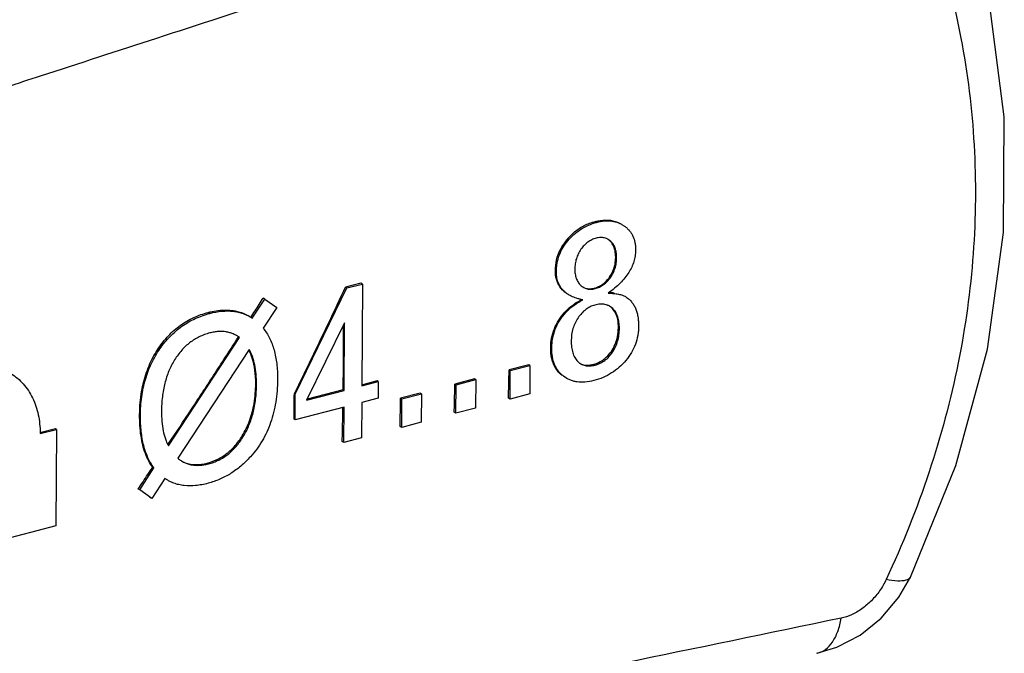
# Model space of a CAD drawing. Extents: x -229 to 2300, y -536 to -148.
# Drawn here: x 97 to 119, y -422 to -407 of the extents above; entities that cross this region are included whole.
import ezdxf

# ---------------------------------------------------------------- set-up
doc = ezdxf.new("R2010")
doc.units = 0
doc.header["$LTSCALE"] = 1.21
doc.header["$MEASUREMENT"] = 0
doc.layers.get('0').update_dxf_attribs({"linetype": 'CONTINUOUS'})

msp = doc.modelspace()

# ---------------------------------------------------------------- linework, layer by layer
for p, q in [((110.043, -411.917), (110.008, -411.897)), ((110.628, -411.97), (110.679, -412.003)), ((109.384, -412.339), (109.354, -412.321)), ((110.368, -412.353), (110.307, -412.307)), ((110.501, -412.731), (110.479, -412.718)), ((109.12, -413.034), (109.098, -413.021)), ((110.361, -413.181), (110.341, -413.17)), ((103.138, -415.858), (104.324, -413.421)), ((104.641, -413.31), (104.29, -413.401)), ((104.324, -413.421), (104.29, -413.401)), ((104.324, -413.421), (104.676, -413.33)), ((104.676, -413.33), (104.641, -413.31)), ((104.676, -413.33), (104.663, -415.663)), ((110.006, -413.435), (109.987, -413.424)), ((102.155, -414.113), (102.443, -413.674)), ((102.443, -413.674), (102.404, -413.651)), ((102.443, -413.674), (102.713, -413.87)), ((109.396, -413.572), (109.415, -413.583)), ((110.702, -413.62), (110.709, -413.624)), ((102.713, -413.87), (102.404, -414.344)), ((110.412, -413.894), (110.34, -413.84)), ((101.183, -414.003), (101.144, -413.981)), ((109.331, -413.989), (109.312, -413.978)), ((104.266, -414.218), (103.399, -415.994)), ((104.258, -415.769), (104.266, -414.218)), ((110.564, -414.345), (110.541, -414.332)), ((100.235, -417.04), (101.864, -414.56)), ((101.864, -414.56), (101.79, -414.511)), ((100.039, -414.815), (100.009, -414.798)), ((109.015, -414.795), (108.991, -414.781)), ((102.084, -414.829), (100.45, -417.325)), ((110.409, -414.891), (110.38, -414.874)), ((108.488, -415.182), (108.038, -415.299)), ((108.064, -415.315), (108.514, -415.197)), ((108.514, -415.197), (108.488, -415.182)), ((108.514, -415.197), (108.511, -415.85)), ((110.007, -415.188), (109.975, -415.169)), ((108.064, -415.315), (108.038, -415.299)), ((108.061, -415.968), (108.064, -415.315)), ((109.358, -415.495), (109.284, -415.444)), ((102.252, -415.631), (102.233, -415.62)), ((105.016, -415.553), (104.659, -415.647)), ((104.663, -415.663), (105.037, -415.566)), ((105.037, -415.566), (105.016, -415.553)), ((105.037, -415.566), (105.035, -415.947)), ((107.245, -415.506), (106.796, -415.624)), ((106.822, -415.639), (106.796, -415.624)), ((106.819, -416.293), (106.822, -415.639)), ((106.822, -415.639), (107.272, -415.522)), ((107.272, -415.522), (107.245, -415.506)), ((107.272, -415.522), (107.269, -416.175)), ((103.138, -415.858), (103.118, -415.846)), ((103.135, -416.444), (103.138, -415.858)), ((103.399, -415.994), (104.258, -415.769)), ((104.237, -415.757), (103.409, -415.973)), ((104.258, -415.769), (104.237, -415.757)), ((106.003, -415.831), (105.553, -415.949)), ((105.58, -415.964), (106.03, -415.846)), ((106.03, -415.846), (106.003, -415.831)), ((106.03, -415.846), (106.026, -416.5)), ((108.511, -415.85), (108.061, -415.968)), ((104.256, -416.151), (103.135, -416.444)), ((104.252, -416.963), (104.256, -416.151)), ((104.661, -416.045), (104.657, -416.858)), ((105.035, -415.947), (104.661, -416.045)), ((105.58, -415.964), (105.553, -415.949)), ((105.577, -416.617), (105.58, -415.964)), ((108.061, -415.968), (108.023, -415.946)), ((99.593, -416.341), (99.574, -416.33)), ((106.819, -416.293), (106.781, -416.271)), ((107.269, -416.175), (106.819, -416.293)), ((103.135, -416.444), (103.11, -416.429)), ((105.577, -416.617), (105.539, -416.595)), ((106.026, -416.5), (105.577, -416.617)), ((97.647, -416.651), (97.29, -416.745)), ((97.294, -416.76), (97.666, -416.662)), ((97.666, -416.662), (97.647, -416.651)), ((97.666, -416.662), (97.654, -418.872)), ((101.947, -416.828), (101.922, -416.813)), ((104.252, -416.963), (104.214, -416.942)), ((104.657, -416.858), (104.252, -416.963)), ((101.149, -417.453), (101.117, -417.435)), ((99.575, -418.049), (99.901, -417.545)), ((99.901, -417.545), (99.873, -417.529)), ((100.153, -417.788), (99.851, -418.243)), ((100.216, -417.83), (100.153, -417.788)), ((99.575, -418.049), (99.54, -418.029)), ((99.851, -418.243), (99.575, -418.049)), ((99.851, -418.243), (99.81, -418.22)), ((97.654, -418.872), (93.356, -419.995))]:
    msp.add_line(p, q)
for points in [[(117.233, -420.047), (118.271, -417.493), (118.997, -414.827), (119.367, -412.152), (119.382, -409.498), (119.044, -406.893), (118.357, -404.363), (117.359, -402.002)], [(115.087, -421.795), (115.545, -421.656), (116.078, -421.376), (116.56, -420.987), (116.963, -420.51), (117.233, -420.047)]]:
    msp.add_lwpolyline(points)
for points, knots in [([(114.847, -400.82), (111.509, -401.901), (104.828, -404.065), (94.798, -407.309), (88.106, -409.471), (84.758, -410.552)], [0, 0, 0, 0, 10.526618, 21.068102, 31.624461, 31.624461, 31.624461, 31.624461]), ([(99.965, -407.694), (101.905, -407.063), (107.183, -405.346), (112.46, -403.629), (115.797, -402.542)], [0, 0, 0, 0, 6.119096, 16.64882, 16.64882, 16.64882, 16.64882]), ([(116.821, -403.01), (117.186, -403.752), (117.815, -405.283), (118.442, -407.683), (118.744, -410.148), (118.721, -412.652), (118.373, -415.169), (117.701, -417.676), (117.05, -419.301), (116.676, -420.103)], [0, 0, 0, 0, 2.480699, 4.948246, 7.41914, 9.909699, 12.438052, 15.022031, 17.676665, 17.676665, 17.676665, 17.676665]), ([(102.749, -404.562), (101.525, -404.964), (99.022, -405.763), (95.198, -406.912), (92.595, -407.647), (91.278, -408.007)], [0, 0, 0, 0, 3.863585, 7.881872, 11.977662, 11.977662, 11.977662, 11.977662]), ([(86.975, -411.914), (89.902, -410.964), (93.346, -409.845), (96.789, -408.726), (97.306, -408.558)], [0, 0, 0, 0, 9.232203, 10.861696, 10.861696, 10.861696, 10.861696]), ([(110.008, -411.897), (110.086, -411.876), (110.24, -411.852), (110.444, -411.879), (110.555, -411.928), (110.597, -411.952)], [0, 0, 0, 0, 0.2422801, 0.4620089, 0.6055677, 0.6055677, 0.6055677, 0.6055677]), ([(109.354, -412.321), (109.409, -412.253), (109.533, -412.127), (109.756, -411.981), (109.923, -411.919), (110.008, -411.897)], [0, 0, 0, 0, 0.2623005, 0.5275261, 0.7922594, 0.7922594, 0.7922594, 0.7922594]), ([(109.384, -412.339), (109.427, -412.287), (109.519, -412.191), (109.677, -412.07), (109.852, -411.977), (109.978, -411.934), (110.043, -411.917)], [0, 0, 0, 0, 0.2013651, 0.3978439, 0.5940491, 0.7947629, 0.7947629, 0.7947629, 0.7947629]), ([(110.043, -411.917), (110.102, -411.901), (110.217, -411.88), (110.387, -411.883), (110.518, -411.916), (110.595, -411.951), (110.623, -411.967), (110.628, -411.97)], [0, 0, 0, 0, 0.1834845, 0.3498243, 0.5065555, 0.5842048, 0.6024702, 0.6024702, 0.6024702, 0.6024702]), ([(110.679, -412.003), (110.7, -412.018), (110.74, -412.049), (110.793, -412.104), (110.838, -412.165), (110.887, -412.255), (110.919, -412.357), (110.934, -412.467), (110.936, -412.525), (110.936, -412.555)], [0, 0, 0, 0, 0.0774485, 0.1529083, 0.2276573, 0.3030152, 0.460362, 0.5449299, 0.634626, 0.634626, 0.634626, 0.634626]), ([(109.098, -413.021), (109.098, -412.939), (109.115, -412.771), (109.204, -412.532), (109.299, -412.388), (109.354, -412.321)], [0, 0, 0, 0, 0.2457827, 0.5013811, 0.7592284, 0.7592284, 0.7592284, 0.7592284]), ([(110.032, -412.281), (109.998, -412.289), (109.93, -412.314), (109.838, -412.37), (109.754, -412.444), (109.706, -412.503), (109.684, -412.535)], [0, 0, 0, 0, 0.1063219, 0.2128746, 0.3232066, 0.4405118, 0.4405118, 0.4405118, 0.4405118]), ([(110.271, -412.289), (110.254, -412.282), (110.208, -412.267), (110.126, -412.262), (110.064, -412.272), (110.032, -412.281)], [0, 0, 0, 0, 0.0550535, 0.1439103, 0.2428577, 0.2428577, 0.2428577, 0.2428577]), ([(110.307, -412.307), (110.304, -412.305), (110.292, -412.299), (110.28, -412.293), (110.271, -412.289)], [0, 0, 0, 0, 0.01029592, 0.04017666, 0.04017666, 0.04017666, 0.04017666]), ([(109.12, -413.034), (109.121, -413.003), (109.124, -412.941), (109.14, -412.819), (109.182, -412.668), (109.266, -412.496), (109.341, -412.39), (109.384, -412.339)], [0, 0, 0, 0, 0.0935979, 0.1860548, 0.3703593, 0.5592477, 0.758677, 0.758677, 0.758677, 0.758677]), ([(109.684, -412.535), (109.66, -412.568), (109.62, -412.637), (109.575, -412.749), (109.549, -412.866), (109.543, -412.946), (109.543, -412.986)], [0, 0, 0, 0, 0.120905, 0.239265, 0.3578026, 0.4790286, 0.4790286, 0.4790286, 0.4790286]), ([(110.479, -412.718), (110.479, -412.666), (110.471, -412.568), (110.426, -412.435), (110.372, -412.365), (110.342, -412.337)], [0, 0, 0, 0, 0.1554234, 0.2935437, 0.4152519, 0.4152519, 0.4152519, 0.4152519]), ([(110.501, -412.731), (110.501, -412.691), (110.497, -412.616), (110.473, -412.511), (110.438, -412.436), (110.401, -412.385), (110.38, -412.363), (110.368, -412.353)], [0, 0, 0, 0, 0.1191667, 0.224626, 0.3204552, 0.3664729, 0.4121536, 0.4121536, 0.4121536, 0.4121536]), ([(110.936, -412.555), (110.935, -412.599), (110.928, -412.687), (110.898, -412.818), (110.848, -412.946), (110.778, -413.071), (110.689, -413.193), (110.581, -413.313), (110.453, -413.43), (110.359, -413.504), (110.309, -413.54)], [0, 0, 0, 0, 0.131991, 0.264596, 0.400646, 0.542758, 0.693223, 0.853965, 1.026557, 1.212263, 1.212263, 1.212263, 1.212263]), ([(110.341, -413.17), (110.371, -413.127), (110.423, -413.034), (110.47, -412.88), (110.479, -412.772), (110.479, -412.718)], [0, 0, 0, 0, 0.1566442, 0.3168162, 0.4794794, 0.4794794, 0.4794794, 0.4794794]), ([(110.361, -413.181), (110.383, -413.149), (110.424, -413.081), (110.468, -412.971), (110.495, -412.853), (110.501, -412.772), (110.501, -412.731)], [0, 0, 0, 0, 0.1186947, 0.2361362, 0.3552643, 0.4790441, 0.4790441, 0.4790441, 0.4790441]), ([(109.543, -412.986), (109.543, -413.024), (109.547, -413.097), (109.571, -413.199), (109.607, -413.273), (109.643, -413.324), (109.664, -413.347), (109.675, -413.357)], [0, 0, 0, 0, 0.1145145, 0.217315, 0.3124271, 0.3586978, 0.4049383, 0.4049383, 0.4049383, 0.4049383]), ([(109.396, -413.572), (109.371, -413.558), (109.297, -413.509), (109.189, -413.397), (109.112, -413.219), (109.098, -413.088), (109.098, -413.021)], [0, 0, 0, 0, 0.0865148, 0.2676584, 0.4558524, 0.6573933, 0.6573933, 0.6573933, 0.6573933]), ([(109.415, -413.583), (109.394, -413.571), (109.342, -413.538), (109.267, -413.472), (109.2, -413.381), (109.153, -413.277), (109.125, -413.16), (109.12, -413.077), (109.12, -413.034)], [0, 0, 0, 0, 0.0725912, 0.1864471, 0.2970157, 0.4091276, 0.5274041, 0.6557844, 0.6557844, 0.6557844, 0.6557844]), ([(109.987, -413.424), (110.033, -413.412), (110.125, -413.377), (110.247, -413.289), (110.312, -413.212), (110.341, -413.17)], [0, 0, 0, 0, 0.1436626, 0.292906, 0.4450776, 0.4450776, 0.4450776, 0.4450776]), ([(110.006, -413.435), (110.041, -413.426), (110.11, -413.402), (110.205, -413.347), (110.29, -413.273), (110.338, -413.213), (110.361, -413.181)], [0, 0, 0, 0, 0.1092114, 0.2174099, 0.32834, 0.4456928, 0.4456928, 0.4456928, 0.4456928]), ([(103.118, -415.846), (103.251, -415.576), (103.515, -415.035), (103.906, -414.22), (104.162, -413.675), (104.29, -413.401)], [0, 0, 0, 0, 0.903336, 1.807102, 2.711237, 2.711237, 2.711237, 2.711237]), ([(109.675, -413.357), (109.686, -413.368), (109.702, -413.382), (109.72, -413.394), (109.725, -413.398)], [0, 0, 0, 0, 0.04528013, 0.06400392, 0.06400392, 0.06400392, 0.06400392]), ([(109.743, -413.409), (109.744, -413.41), (109.769, -413.424), (109.824, -413.446), (109.914, -413.454), (109.975, -413.444), (110.006, -413.435)], [0, 0, 0, 0, 0.0026958, 0.0869859, 0.1738995, 0.2698242, 0.2698242, 0.2698242, 0.2698242]), ([(109.751, -413.412), (109.786, -413.428), (109.866, -413.446), (109.946, -413.435), (109.987, -413.424)], [0, 0, 0, 0, 0.1154705, 0.2399279, 0.2399279, 0.2399279, 0.2399279]), ([(102.123, -414.094), (102.154, -414.045), (102.217, -413.947), (102.31, -413.799), (102.373, -413.701), (102.404, -413.651)], [0, 0, 0, 0, 0.1749458, 0.3498769, 0.524793, 0.524793, 0.524793, 0.524793]), ([(109.582, -413.656), (109.54, -413.643), (109.483, -413.62), (109.43, -413.592), (109.415, -413.583)], [0, 0, 0, 0, 0.1330581, 0.1821772, 0.1821772, 0.1821772, 0.1821772]), ([(109.725, -413.693), (109.7, -413.688), (109.652, -413.677), (109.605, -413.664), (109.582, -413.656)], [0, 0, 0, 0, 0.0756419, 0.147408, 0.147408, 0.147408, 0.147408]), ([(110.309, -413.54), (110.351, -413.541), (110.43, -413.545), (110.539, -413.56), (110.629, -413.584), (110.681, -413.608), (110.702, -413.62)], [0, 0, 0, 0, 0.1258471, 0.2357612, 0.3309371, 0.4046109, 0.4046109, 0.4046109, 0.4046109]), ([(110.709, -413.624), (110.734, -413.639), (110.78, -413.673), (110.841, -413.734), (110.892, -413.805), (110.934, -413.886), (110.966, -413.976), (110.989, -414.077), (111.002, -414.186), (111.005, -414.263), (111.004, -414.302)], [0, 0, 0, 0, 0.0857187, 0.1708998, 0.2576161, 0.3478221, 0.4432464, 0.5453425, 0.6552899, 0.7740255, 0.7740255, 0.7740255, 0.7740255]), ([(109.312, -413.978), (109.346, -413.94), (109.423, -413.866), (109.554, -413.77), (109.649, -413.713), (109.699, -413.686)], [0, 0, 0, 0, 0.1530192, 0.318185, 0.4868432, 0.4868432, 0.4868432, 0.4868432]), ([(109.331, -413.989), (109.355, -413.961), (109.409, -413.908), (109.501, -413.832), (109.607, -413.76), (109.684, -413.715), (109.725, -413.693)], [0, 0, 0, 0, 0.1097838, 0.2284923, 0.3567811, 0.4950973, 0.4950973, 0.4950973, 0.4950973]), ([(110.004, -413.812), (109.966, -413.821), (109.892, -413.849), (109.789, -413.913), (109.697, -414), (109.644, -414.069), (109.619, -414.106)], [0, 0, 0, 0, 0.1169428, 0.235412, 0.3599768, 0.494555, 0.494555, 0.494555, 0.494555]), ([(110.297, -413.819), (110.292, -413.817), (110.272, -413.809), (110.215, -413.793), (110.12, -413.788), (110.043, -413.801), (110.004, -413.812)], [0, 0, 0, 0, 0.0155666, 0.0669301, 0.1756858, 0.2984779, 0.2984779, 0.2984779, 0.2984779]), ([(110.34, -413.84), (110.337, -413.838), (110.323, -413.83), (110.308, -413.823), (110.297, -413.819)], [0, 0, 0, 0, 0.0129845, 0.04803828, 0.04803828, 0.04803828, 0.04803828]), ([(110.541, -414.332), (110.542, -414.27), (110.535, -414.154), (110.486, -413.998), (110.426, -413.915), (110.392, -413.883)], [0, 0, 0, 0, 0.1860085, 0.3450234, 0.4850143, 0.4850143, 0.4850143, 0.4850143]), ([(110.564, -414.345), (110.564, -414.298), (110.559, -414.208), (110.532, -414.083), (110.484, -413.977), (110.438, -413.919), (110.412, -413.894)], [0, 0, 0, 0, 0.1421707, 0.2679739, 0.381503, 0.488401, 0.488401, 0.488401, 0.488401]), ([(100.009, -414.798), (100.076, -414.699), (100.226, -414.508), (100.497, -414.269), (100.808, -414.089), (101.031, -414.01), (101.144, -413.981)], [0, 0, 0, 0, 0.358284, 0.725568, 1.077637, 1.42911, 1.42911, 1.42911, 1.42911]), ([(100.039, -414.815), (100.074, -414.764), (100.148, -414.666), (100.309, -414.486), (100.534, -414.291), (100.79, -414.143), (101.01, -414.054), (101.125, -414.019), (101.183, -414.003)], [0, 0, 0, 0, 0.186988, 0.368981, 0.722951, 1.073648, 1.251667, 1.43327, 1.43327, 1.43327, 1.43327]), ([(101.144, -413.981), (101.265, -413.949), (101.5, -413.91), (101.822, -413.946), (102.002, -414.023), (102.073, -414.063)], [0, 0, 0, 0, 0.3740652, 0.7095221, 0.9546157, 0.9546157, 0.9546157, 0.9546157]), ([(101.183, -414.003), (101.274, -413.98), (101.451, -413.946), (101.671, -413.946), (101.833, -413.973), (101.947, -414.006), (102.037, -414.045), (102.089, -414.073), (102.106, -414.083)], [0, 0, 0, 0, 0.2816732, 0.5360389, 0.6563326, 0.7739114, 0.8903975, 0.9496507, 0.9496507, 0.9496507, 0.9496507]), ([(108.991, -414.781), (108.992, -414.71), (109.006, -414.565), (109.068, -414.353), (109.17, -414.153), (109.262, -414.034), (109.312, -413.978)], [0, 0, 0, 0, 0.2137705, 0.4339502, 0.6588657, 0.883341, 0.883341, 0.883341, 0.883341]), ([(109.015, -414.795), (109.015, -414.758), (109.019, -414.684), (109.039, -414.539), (109.088, -414.364), (109.171, -414.2), (109.256, -414.077), (109.305, -414.018), (109.331, -413.989)], [0, 0, 0, 0, 0.111721, 0.2212634, 0.4372704, 0.6559368, 0.7687673, 0.8850423, 0.8850423, 0.8850423, 0.8850423]), ([(109.619, -414.106), (109.568, -414.182), (109.487, -414.348), (109.461, -414.532), (109.461, -414.624)], [0, 0, 0, 0, 0.2737798, 0.5475201, 0.5475201, 0.5475201, 0.5475201]), ([(102.404, -414.344), (102.432, -414.379), (102.485, -414.452), (102.577, -414.614), (102.664, -414.849), (102.712, -415.107), (102.731, -415.332), (102.733, -415.452), (102.733, -415.513)], [0, 0, 0, 0, 0.133118, 0.269734, 0.55917, 0.879135, 1.053181, 1.23757, 1.23757, 1.23757, 1.23757]), ([(104.237, -415.757), (104.239, -415.585), (104.242, -415.241), (104.244, -414.744), (104.244, -414.419), (104.243, -414.266)], [0, 0, 0, 0, 0.515687, 1.033073, 1.491044, 1.491044, 1.491044, 1.491044]), ([(110.38, -414.874), (110.413, -414.825), (110.472, -414.716), (110.527, -414.531), (110.54, -414.4), (110.541, -414.332)], [0, 0, 0, 0, 0.1789781, 0.368798, 0.5730524, 0.5730524, 0.5730524, 0.5730524]), ([(110.409, -414.891), (110.434, -414.853), (110.479, -414.771), (110.528, -414.638), (110.557, -414.495), (110.564, -414.396), (110.564, -414.345)], [0, 0, 0, 0, 0.1378691, 0.2778151, 0.422702, 0.5751304, 0.5751304, 0.5751304, 0.5751304]), ([(111.004, -414.302), (111.004, -414.338), (111.001, -414.408), (110.982, -414.546), (110.936, -414.715), (110.843, -414.907), (110.76, -415.024), (110.714, -415.08)], [0, 0, 0, 0, 0.1063671, 0.2109976, 0.4180466, 0.6278383, 0.8465542, 0.8465542, 0.8465542, 0.8465542]), ([(100.222, -417.012), (100.402, -416.743), (100.763, -416.198), (101.302, -415.375), (101.659, -414.822), (101.837, -414.545)], [0, 0, 0, 0, 0.971722, 1.960748, 2.949391, 2.949391, 2.949391, 2.949391]), ([(101.181, -414.452), (101.139, -414.463), (101.057, -414.489), (100.9, -414.555), (100.718, -414.668), (100.561, -414.816), (100.45, -414.954), (100.4, -415.029), (100.375, -415.069)], [0, 0, 0, 0, 0.130094, 0.2576, 0.509754, 0.767234, 0.90115, 1.039843, 1.039843, 1.039843, 1.039843]), ([(101.763, -414.496), (101.748, -414.488), (101.707, -414.469), (101.637, -414.444), (101.523, -414.419), (101.402, -414.415), (101.278, -414.43), (101.213, -414.444), (101.181, -414.452)], [0, 0, 0, 0, 0.0514082, 0.1359818, 0.2215189, 0.4001524, 0.4957924, 0.5968618, 0.5968618, 0.5968618, 0.5968618]), ([(99.574, -416.33), (99.574, -416.236), (99.582, -416.056), (99.614, -415.8), (99.664, -415.567), (99.728, -415.354), (99.807, -415.156), (99.899, -414.971), (99.971, -414.855), (100.009, -414.798)], [0, 0, 0, 0, 0.282512, 0.539049, 0.775117, 0.995744, 1.206414, 1.411493, 1.616289, 1.616289, 1.616289, 1.616289]), ([(109.25, -415.425), (109.193, -415.38), (109.089, -415.265), (109.002, -415.037), (108.99, -414.869), (108.991, -414.781)], [0, 0, 0, 0, 0.2173434, 0.4545969, 0.7177355, 0.7177355, 0.7177355, 0.7177355]), ([(109.284, -415.444), (109.262, -415.427), (109.219, -415.389), (109.163, -415.325), (109.116, -415.254), (109.065, -415.147), (109.023, -414.993), (109.014, -414.863), (109.015, -414.795)], [0, 0, 0, 0, 0.0854344, 0.1696439, 0.2541584, 0.3404794, 0.5237012, 0.7289073, 0.7289073, 0.7289073, 0.7289073]), ([(109.461, -414.624), (109.46, -414.65), (109.462, -414.7), (109.47, -414.795), (109.491, -414.902), (109.536, -415.014), (109.58, -415.076), (109.605, -415.102)], [0, 0, 0, 0, 0.0786605, 0.1521814, 0.2852058, 0.4030287, 0.5111092, 0.5111092, 0.5111092, 0.5111092]), ([(99.593, -416.341), (99.593, -416.198), (99.612, -415.92), (99.695, -415.518), (99.812, -415.208), (99.933, -414.978), (100.002, -414.868), (100.039, -414.815)], [0, 0, 0, 0, 0.428866, 0.834726, 1.226248, 1.419813, 1.613507, 1.613507, 1.613507, 1.613507]), ([(102.233, -415.62), (102.233, -415.514), (102.223, -415.315), (102.167, -415.053), (102.107, -414.904), (102.076, -414.843)], [0, 0, 0, 0, 0.3197336, 0.5960699, 0.7995206, 0.7995206, 0.7995206, 0.7995206]), ([(102.252, -415.631), (102.252, -415.553), (102.247, -415.403), (102.216, -415.189), (102.164, -414.998), (102.113, -414.882), (102.084, -414.829)], [0, 0, 0, 0, 0.2353457, 0.4496143, 0.6459257, 0.8281402, 0.8281402, 0.8281402, 0.8281402]), ([(109.975, -415.169), (110.027, -415.155), (110.132, -415.115), (110.271, -415.013), (110.346, -414.923), (110.38, -414.874)], [0, 0, 0, 0, 0.1623045, 0.333726, 0.5111856, 0.5111856, 0.5111856, 0.5111856]), ([(110.007, -415.188), (110.048, -415.177), (110.126, -415.149), (110.235, -415.085), (110.33, -414.998), (110.384, -414.929), (110.409, -414.891)], [0, 0, 0, 0, 0.125507, 0.2489599, 0.3756486, 0.5106503, 0.5106503, 0.5106503, 0.5106503]), ([(100.375, -415.069), (100.325, -415.15), (100.236, -415.324), (100.143, -415.609), (100.087, -415.921), (100.074, -416.138), (100.074, -416.25)], [0, 0, 0, 0, 0.285893, 0.582975, 0.897376, 1.234224, 1.234224, 1.234224, 1.234224]), ([(109.605, -415.102), (109.617, -415.114), (109.634, -415.13), (109.652, -415.143), (109.656, -415.146)], [0, 0, 0, 0, 0.05217319, 0.06804134, 0.06804134, 0.06804134, 0.06804134]), ([(109.682, -415.163), (109.683, -415.164), (109.699, -415.173), (109.73, -415.187), (109.797, -415.207), (109.892, -415.212), (109.968, -415.198), (110.007, -415.188)], [0, 0, 0, 0, 0.0033388, 0.0532434, 0.1038444, 0.2114021, 0.3338239, 0.3338239, 0.3338239, 0.3338239]), ([(109.683, -415.161), (109.725, -415.18), (109.825, -415.198), (109.924, -415.182), (109.975, -415.169)], [0, 0, 0, 0, 0.1388509, 0.2964033, 0.2964033, 0.2964033, 0.2964033]), ([(110.714, -415.08), (110.667, -415.137), (110.564, -415.243), (110.388, -415.375), (110.191, -415.478), (110.049, -415.525), (109.976, -415.544)], [0, 0, 0, 0, 0.2222475, 0.4398243, 0.6589279, 0.8855816, 0.8855816, 0.8855816, 0.8855816]), ([(96.592, -415.362), (96.604, -415.369), (96.721, -415.439), (96.925, -415.614), (97.139, -415.941), (97.267, -416.329), (97.294, -416.606), (97.294, -416.747)], [0, 0, 0, 0, 0.041726, 0.407995, 0.792304, 1.200182, 1.621736, 1.621736, 1.621736, 1.621736]), ([(108.023, -415.946), (108.025, -415.874), (108.029, -415.731), (108.034, -415.515), (108.036, -415.371), (108.038, -415.299)], [0, 0, 0, 0, 0.215377, 0.43107, 0.6470771, 0.6470771, 0.6470771, 0.6470771]), ([(101.922, -416.813), (101.989, -416.704), (102.106, -416.462), (102.21, -416.057), (102.232, -415.769), (102.233, -415.62)], [0, 0, 0, 0, 0.386088, 0.800865, 1.246992, 1.246992, 1.246992, 1.246992]), ([(101.947, -416.828), (101.998, -416.745), (102.087, -416.567), (102.182, -416.278), (102.239, -415.963), (102.251, -415.744), (102.252, -415.631)], [0, 0, 0, 0, 0.291629, 0.592977, 0.910329, 1.249268, 1.249268, 1.249268, 1.249268]), ([(102.733, -415.513), (102.732, -415.603), (102.726, -415.778), (102.687, -416.112), (102.61, -416.43), (102.492, -416.723), (102.385, -416.926), (102.259, -417.116), (102.163, -417.233), (102.112, -417.289)], [0, 0, 0, 0, 0.268491, 0.525283, 1.010045, 1.242393, 1.470788, 1.697562, 1.925102, 1.925102, 1.925102, 1.925102]), ([(106.781, -416.271), (106.783, -416.199), (106.787, -416.055), (106.791, -415.84), (106.794, -415.696), (106.796, -415.624)], [0, 0, 0, 0, 0.215377, 0.43107, 0.6470771, 0.6470771, 0.6470771, 0.6470771]), ([(109.976, -415.544), (109.911, -415.562), (109.784, -415.585), (109.625, -415.583), (109.51, -415.559), (109.431, -415.532), (109.382, -415.508), (109.359, -415.494)], [0, 0, 0, 0, 0.2035765, 0.3857291, 0.4717122, 0.5560067, 0.6353679, 0.6353679, 0.6353679, 0.6353679]), ([(103.11, -416.429), (103.111, -416.365), (103.113, -416.235), (103.116, -416.041), (103.117, -415.911), (103.118, -415.846)], [0, 0, 0, 0, 0.19416, 0.3885682, 0.5832229, 0.5832229, 0.5832229, 0.5832229]), ([(104.214, -416.942), (104.216, -416.852), (104.221, -416.674), (104.226, -416.412), (104.23, -416.24), (104.231, -416.157)], [0, 0, 0, 0, 0.2680267, 0.536542, 0.7847145, 0.7847145, 0.7847145, 0.7847145]), ([(105.539, -416.595), (105.541, -416.524), (105.544, -416.38), (105.549, -416.164), (105.552, -416.021), (105.553, -415.949)], [0, 0, 0, 0, 0.215377, 0.43107, 0.6470771, 0.6470771, 0.6470771, 0.6470771]), ([(99.873, -417.529), (99.803, -417.434), (99.684, -417.203), (99.589, -416.793), (99.573, -416.492), (99.574, -416.33)], [0, 0, 0, 0, 0.353605, 0.768024, 1.254153, 1.254153, 1.254153, 1.254153]), ([(99.901, -417.545), (99.848, -417.473), (99.753, -417.309), (99.657, -417.026), (99.612, -416.761), (99.595, -416.528), (99.592, -416.405), (99.593, -416.341)], [0, 0, 0, 0, 0.269456, 0.563975, 0.892945, 1.072633, 1.26329, 1.26329, 1.26329, 1.26329]), ([(100.074, -416.25), (100.074, -416.328), (100.078, -416.476), (100.107, -416.687), (100.146, -416.834), (100.174, -416.909), (100.181, -416.925)], [0, 0, 0, 0, 0.2331733, 0.444412, 0.6366425, 0.6868799, 0.6868799, 0.6868799, 0.6868799]), ([(101.117, -417.435), (101.196, -417.414), (101.355, -417.357), (101.575, -417.222), (101.768, -417.038), (101.874, -416.891), (101.922, -416.813)], [0, 0, 0, 0, 0.2451, 0.501175, 0.768633, 1.041537, 1.041537, 1.041537, 1.041537]), ([(101.149, -417.453), (101.19, -417.442), (101.271, -417.417), (101.426, -417.351), (101.606, -417.238), (101.762, -417.087), (101.872, -416.946), (101.923, -416.869), (101.947, -416.828)], [0, 0, 0, 0, 0.127716, 0.25334, 0.503551, 0.762257, 0.898267, 1.040186, 1.040186, 1.040186, 1.040186]), ([(102.112, -417.289), (102.043, -417.364), (101.901, -417.504), (101.665, -417.679), (101.413, -417.812), (101.235, -417.874), (101.144, -417.898)], [0, 0, 0, 0, 0.305163, 0.596108, 0.878408, 1.158264, 1.158264, 1.158264, 1.158264]), ([(100.45, -417.325), (100.473, -417.344), (100.499, -417.363), (100.525, -417.38), (100.526, -417.381)], [0, 0, 0, 0, 0.09102582, 0.09411998, 0.09411998, 0.09411998, 0.09411998]), ([(100.554, -417.397), (100.575, -417.408), (100.671, -417.45), (100.865, -417.483), (101.033, -417.457), (101.117, -417.435)], [0, 0, 0, 0, 0.0718636, 0.3134029, 0.575939, 0.575939, 0.575939, 0.575939]), ([(100.554, -417.398), (100.569, -417.406), (100.61, -417.428), (100.681, -417.456), (100.798, -417.485), (100.922, -417.491), (101.05, -417.476), (101.116, -417.462), (101.149, -417.453)], [0, 0, 0, 0, 0.0529976, 0.1405322, 0.2286201, 0.4119048, 0.5099583, 0.6135641, 0.6135641, 0.6135641, 0.6135641]), ([(99.54, -418.029), (99.577, -417.973), (99.651, -417.862), (99.762, -417.696), (99.836, -417.585), (99.873, -417.529)], [0, 0, 0, 0, 0.2003033, 0.4005985, 0.6008851, 0.6008851, 0.6008851, 0.6008851]), ([(101.144, -417.898), (101.096, -417.91), (101, -417.932), (100.817, -417.958), (100.64, -417.959), (100.474, -417.932), (100.36, -417.898), (100.275, -417.861), (100.228, -417.836), (100.216, -417.829)], [0, 0, 0, 0, 0.1513014, 0.2935733, 0.5550638, 0.677332, 0.7959924, 0.9128783, 0.9544533, 0.9544533, 0.9544533, 0.9544533]), ([(116.676, -420.103), (116.634, -420.193), (116.534, -420.365), (116.345, -420.592), (116.127, -420.779), (115.894, -420.916), (115.728, -420.972), (115.647, -420.989)], [0, 0, 0, 0, 0.298572, 0.595071, 0.882208, 1.153435, 1.402549, 1.402549, 1.402549, 1.402549]), ([(117.232, -420.046), (117.231, -420.05), (117.212, -420.088), (117.105, -420.139), (116.916, -420.142), (116.764, -420.121), (116.676, -420.103)], [0, 0, 0, 0, 0.0107283, 0.1289052, 0.315947, 0.5844598, 0.5844598, 0.5844598, 0.5844598]), ([(115.647, -420.989), (112.32, -421.679), (105.662, -423.058), (95.666, -425.125), (88.997, -426.503), (85.66, -427.191)], [0, 0, 0, 0, 10.191549, 20.39876, 30.62164, 30.62164, 30.62164, 30.62164]), ([(115.087, -421.795), (115.09, -421.794), (115.16, -421.779), (115.299, -421.712), (115.461, -421.534), (115.582, -421.286), (115.63, -421.093), (115.647, -420.989)], [0, 0, 0, 0, 0.010166, 0.214663, 0.447013, 0.719488, 1.036639, 1.036639, 1.036639, 1.036639])]:
    msp.add_open_spline(points, degree=3, knots=knots)
for points in [[(97.306, -408.558), (98.192, -408.27), (99.079, -407.982), (99.965, -407.694)], [(109.725, -413.398), (109.731, -413.402), (109.737, -413.406), (109.743, -413.409)], [(110.445, -413.539), (110.403, -413.534), (110.362, -413.532), (110.32, -413.53)], [(102.106, -414.083), (102.112, -414.086), (102.118, -414.089), (102.123, -414.093)], [(102.123, -414.093), (102.134, -414.099), (102.145, -414.106), (102.155, -414.113)], [(101.791, -414.511), (101.781, -414.506), (101.772, -414.501), (101.763, -414.496)], [(109.656, -415.146), (109.665, -415.152), (109.673, -415.158), (109.682, -415.163)], [(97.294, -416.747), (97.294, -416.751), (97.294, -416.755), (97.294, -416.76)], [(100.181, -416.925), (100.196, -416.964), (100.214, -417.003), (100.235, -417.04)], [(100.526, -417.381), (100.535, -417.387), (100.544, -417.392), (100.554, -417.398)]]:
    msp.add_open_spline(points, degree=3)

doc.saveas('drawing.dxf')
